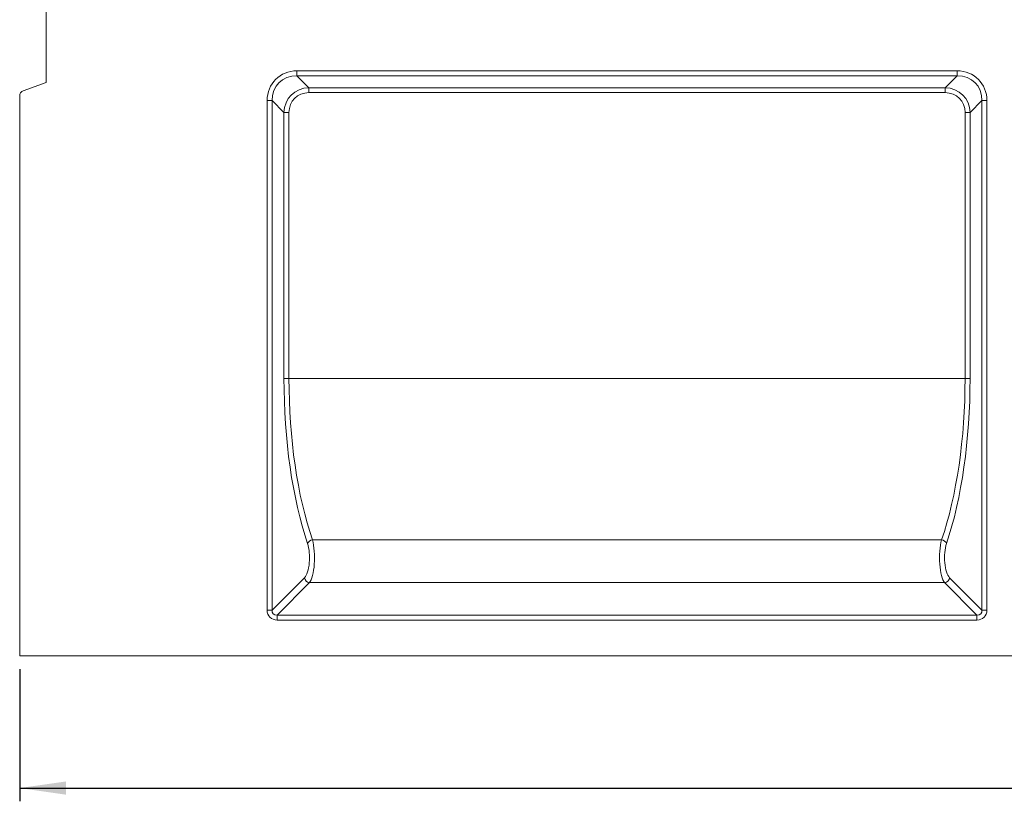
# Model space of a CAD drawing. Units: millimetres. Extents: x -155 to 5612, y -16 to 1848.
# Drawn here: x 184 to 556, y 864 to 1159 of the extents above; entities that cross this region are included whole.
import ezdxf

# ---------------------------------------------------------------- set-up
doc = ezdxf.new("R2010")
doc.units = ezdxf.units.MM
doc.header["$LTSCALE"] = 5
doc.layers.add('FORMAT', color=7, linetype='Continuous')
doc.styles.add('SLDTEXTSTYLE1', font='TXT', dxfattribs={"width": 0.7})
doc.dimstyles.new('SLDDIMSTYLE0', dxfattribs={"dimtxt": 16.965373, "dimasz": 17.5, "dimexe": 0, "dimexo": 0.0625, "dimgap": 4.241343, "dimtad": 1, "dimrnd": 1e-09, "dimzin": 12, "dimdsep": 46, "dimtxsty": 'SLDTEXTSTYLE1', "dimsah": 1, "dimcen": 0.09, "dimadec": 0, "dimazin": 3, "dimtfac": 1, "dimtofl": 0, "dimtmove": 0, "dimatfit": 3, "dimfxl": 0, "dimfrac": 2, "dimtolj": 1, "dimtzin": 12, "dimarcsym": 0})

# ---------------------------------------------------------------- blocks, each defined once
blk = doc.blocks.new('_D')
at = {"layer": 'FORMAT'}
for p, q in [((1193.55, 1018.51), (1193.55, 863.51)), ((183.55, 913.51), (183.55, 863.51)), ((183.55, 868.51), (1193.55, 868.51))]:
    blk.add_line(p, q, dxfattribs=at)
for points in [[(183.55, 868.51), (201.05, 866.01), (201.05, 871.01)], [(1193.55, 868.51), (1176.05, 871.01), (1176.05, 866.01)]]:
    blk.add_solid(points, dxfattribs=at)
at = {"layer": 'FORMAT', "insert": (691.02, 892.38, 0.1), "char_height": 18.521, "attachment_point": 1, "style": 'SLDTEXTSTYLE1'}
blk.add_mtext('1010', dxfattribs=at)

msp = doc.modelspace()

# ---------------------------------------------------------------- linework, layer by layer
at = {"color": 7, "linetype": 'Continuous', "lineweight": 15}
for p, q in [((193.55, 1135.507), (193.55, 1228.507)), ((288.426, 1139.907), (538.174, 1139.907)), ((288.426, 1138.028), (288.426, 1139.907)), ((538.174, 1138.028), (538.174, 1139.907)), ((538.174, 1138.028), (288.426, 1138.028)), ((288.426, 1138.028), (292.928, 1133.526)), ((533.673, 1133.526), (538.174, 1138.028)), ((184.866, 1132.346), (193.55, 1135.507)), ((292.928, 1133.526), (533.673, 1133.526)), ((292.928, 1133.526), (292.928, 1131.647)), ((533.673, 1133.526), (533.673, 1131.647)), ((183.55, 918.507), (183.55, 1130.467)), ((277.15, 935.865), (277.15, 1128.631)), ((279.029, 1128.631), (277.15, 1128.631)), ((279.029, 1128.631), (279.029, 935.865)), ((283.531, 1124.129), (279.029, 1128.631)), ((533.673, 1131.647), (292.928, 1131.647)), ((547.571, 1128.631), (543.07, 1124.129)), ((547.571, 935.865), (547.571, 1128.631)), ((549.451, 1128.631), (547.571, 1128.631)), ((549.451, 1128.631), (549.451, 935.865)), ((283.531, 1023.507), (283.531, 1124.129)), ((283.531, 1124.129), (285.41, 1124.129)), ((285.41, 1124.129), (285.41, 1023.507)), ((543.07, 1124.129), (541.19, 1124.129)), ((541.19, 1023.507), (541.19, 1124.129)), ((543.07, 1124.129), (543.07, 1023.507)), ((283.531, 1023.507), (285.41, 1023.507)), ((541.19, 1023.507), (285.41, 1023.507)), ((543.07, 1023.507), (541.19, 1023.507)), ((294.304, 962.423), (532.297, 962.423)), ((279.029, 935.865), (291.282, 948.118)), ((293.161, 946.239), (280.909, 933.986)), ((533.439, 946.239), (293.161, 946.239)), ((545.692, 933.986), (533.439, 946.239)), ((535.319, 948.118), (547.571, 935.865)), ((279.029, 935.865), (277.15, 935.865)), ((549.451, 935.865), (547.571, 935.865)), ((280.909, 932.107), (280.909, 933.986)), ((280.909, 933.986), (545.692, 933.986)), ((545.692, 932.107), (280.909, 932.107)), ((545.692, 932.107), (545.692, 933.986)), ((1181.55, 918.507), (183.55, 918.507))]:
    msp.add_line(p, q, dxfattribs=at)
for centre, radius, start, end in [((185.55, 1130.467), 2, 110, 180), ((294.611, 960.017), 2.425, 97.28373, 154.39512), ((531.989, 960.017), 2.425, 25.60488, 82.71627), ((293.445, 948.402), 2.182, 187.47531, 262.52497), ((533.155, 948.402), 2.182, 277.47461, 352.52556)]:
    msp.add_arc(centre, radius, start, end, dxfattribs=at)
for centre, major_axis, ratio, start_param, end_param in [((289.92, 1127.137), (-9.543, 9.543), 0.8891265, 5.5564103, 7.0099604), ((536.681, 1127.137), (9.543, 9.543), 0.8891265, 5.5564103, 7.0099604), ((289.92, 1127.137), (8.286, -8.286), 0.8533778, 2.4148176, 3.8683677), ((536.681, 1127.137), (8.286, 8.286), 0.8533778, 5.5564103, 7.0099604), ((293.924, 1123.134), (7.62, -7.62), 0.9280012, 2.4148176, 3.8683677), ((532.677, 1123.134), (7.62, 7.62), 0.9280012, 5.5564103, 7.0099604), ((293.924, 1123.134), (-6.362, 6.362), 0.8891265, 5.5564103, 7.0099604), ((532.677, 1123.134), (6.362, 6.362), 0.8891265, 5.5564103, 7.0099604), ((317.016, 1023.507), (0, 92), 0.3639702, 1.5707963, 2.3168067), ((318.896, 1023.507), (0, 90), 0.3720585, 1.5707963, 2.3168067), ((507.705, 1023.507), (0, 90), 0.3720585, 3.9663787, 4.712389), ((509.584, 1023.507), (0, 92), 0.3639702, 3.9663787, 4.712389), ((290.286, 955.636), (0, 8), 0.3639702, 3.4906585, 5.4583993), ((292.165, 955.636), (0, 10), 0.2911762, 3.4906585, 5.4583993), ((534.435, 955.636), (0, 10), 0.2911762, 0.824786, 2.7925268), ((536.315, 955.636), (0, 8), 0.3639702, 0.824786, 2.7925268), ((281.407, 936.363), (3.181, 3.181), 0.8891265, 2.4148176, 3.8683677), ((281.407, 936.363), (1.924, 1.924), 0.735147, 2.4148176, 3.8683677), ((545.194, 936.363), (-3.181, 3.181), 0.8891265, 2.4148176, 3.8683677), ((545.194, 936.363), (1.924, -1.924), 0.735147, 5.5564103, 7.0099604)]:
    msp.add_ellipse(centre, major_axis=major_axis, ratio=ratio, start_param=start_param, end_param=end_param, dxfattribs=at)

# ---------------------------------------------------------------- dimensions: what is measured, and where the dimension line sits
at = {"layer": 'FORMAT'}
dim = msp.add_linear_dim(base=(1193.55, 868.507), p1=(183.55, 918.507), p2=(1193.55, 1023.507), dimstyle='SLDDIMSTYLE0', dxfattribs=at)
dim.commit()
dim.dimension.update_dxf_attribs({"geometry": '_D', "text_midpoint": (715.127, 868.507), "dimtype": 160})

doc.saveas('drawing.dxf')
